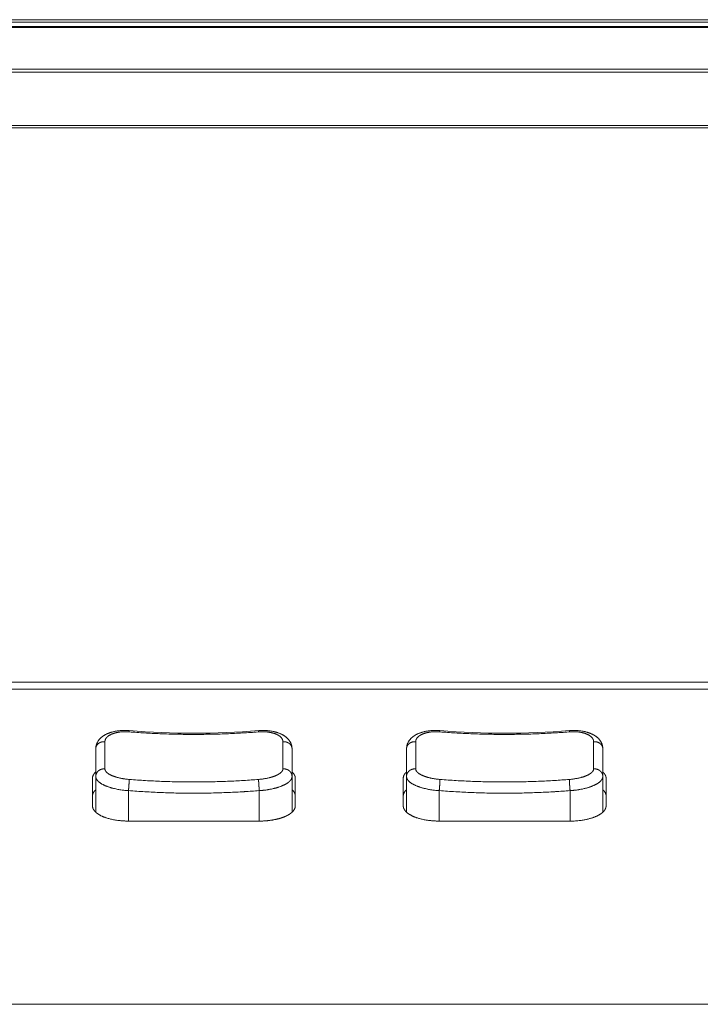
# Model space of a CAD drawing. Units: millimetres. Extents: x -737 to 7471, y -1954 to 3416.
# Drawn here: x 811 to 853, y -1031 to -971 of the extents above; entities that cross this region are included whole.
import ezdxf

# ---------------------------------------------------------------- set-up
doc = ezdxf.new("R2010")
doc.units = ezdxf.units.MM
doc.header["$LTSCALE"] = 254
doc.layers.add('Visible Edges(A H Standard)', color=7, linetype='Continuous', lineweight=18)
doc.layers.add('Visible Tangent Edges(A H Standard)', color=7, linetype='Continuous', lineweight=18)

msp = doc.modelspace()

# ---------------------------------------------------------------- linework, layer by layer
at = {"layer": 'Visible Edges(A H Standard)', "lineweight": 5}
for p, q in [((729.695, -971.223), (894.795, -971.223)), ((730.147, -971.382), (894.344, -971.382)), ((889.235, -977.692), (735.155, -977.692)), ((889.33, -977.844), (735.25, -977.844)), ((894.795, -1012.175), (729.695, -1012.175)), ((815.655, -1015.829), (815.655, -1017.52)), ((827.655, -1017.52), (827.655, -1015.829)), ((834.655, -1015.829), (834.655, -1017.52)), ((846.655, -1017.52), (846.655, -1015.829)), ((815.455, -1019.317), (815.455, -1017.626)), ((815.655, -1017.52), (815.655, -1019.704)), ((827.655, -1017.52), (827.655, -1019.704)), ((827.855, -1017.626), (827.855, -1019.317)), ((834.455, -1019.317), (834.455, -1017.626)), ((834.655, -1017.52), (834.655, -1019.704)), ((846.655, -1017.52), (846.655, -1019.704)), ((846.855, -1017.626), (846.855, -1019.317)), ((825.655, -1020.247), (817.655, -1020.247)), ((844.655, -1020.247), (836.655, -1020.247))]:
    msp.add_line(p, q, dxfattribs=at)
at = {"layer": 'Visible Edges(A H Standard)', "lineweight": 5, "flags": 128}
for points in [[(815.655, -1015.829), (815.655, -1015.827, -0.018293), (815.658, -1015.768), (815.658, -1015.768, -0.016625), (815.664, -1015.711), (815.664, -1015.711, -0.016277), (815.674, -1015.655), (815.674, -1015.655, -0.016134), (815.687, -1015.6), (815.687, -1015.599, -0.016193), (815.704, -1015.547), (815.704, -1015.547, -0.015532), (815.723, -1015.496, -0.015477), (815.746, -1015.447), (815.746, -1015.446, -0.015808), (815.773, -1015.396), (815.773, -1015.395, -0.01509), (815.803, -1015.347), (815.804, -1015.347, -0.01439), (815.836, -1015.301), (815.836, -1015.3, -0.013728), (815.871, -1015.257), (815.874, -1015.253, -0.013119), (815.904, -1015.219, -0.008066), (815.936, -1015.186), (815.939, -1015.183, -0.015725), (815.978, -1015.146), (815.985, -1015.14, -0.014826), (816.039, -1015.094), (816.04, -1015.094, -0.013864), (816.097, -1015.051), (816.097, -1015.051, -0.012878), (816.156, -1015.012), (816.164, -1015.007, -0.011826), (816.21, -1014.98, -0.005554), (816.256, -1014.954), (816.257, -1014.953, -0.011234), (816.307, -1014.928), (816.326, -1014.92, -0.011447), (816.381, -1014.894, -0.005526), (816.438, -1014.871), (816.438, -1014.871, -0.010526), (816.496, -1014.85), (816.506, -1014.846, -0.00984), (816.585, -1014.82), (816.592, -1014.818, -0.009099), (816.658, -1014.799, -0.00534), (816.725, -1014.782), (816.725, -1014.782, -0.008411), (816.793, -1014.767), (816.801, -1014.765, -0.008087), (816.886, -1014.749), (816.886, -1014.749, -0.00778), (816.972, -1014.735), (816.972, -1014.735, -0.007487), (817.059, -1014.724), (817.059, -1014.724, -0.007211), (817.147, -1014.716), (817.148, -1014.716, -0.006913), (817.235, -1014.71), (817.238, -1014.709, -0.006548), (817.319, -1014.706, -0.005728), (817.4, -1014.705), (817.417, -1014.704, -0.011168), (817.533, -1014.706), (817.552, -1014.707, -0.009946), (817.692, -1014.715), (817.695, -1014.715)], [(817.695, -1014.715, 0.039528), (825.616, -1014.715)], [(825.616, -1014.715), (825.637, -1014.714, -0.011747), (825.765, -1014.707), (825.784, -1014.706, -0.00656), (825.874, -1014.705), (825.874, -1014.705, -0.006661), (825.965, -1014.705, -0.006804), (826.055, -1014.708), (826.058, -1014.709, -0.007443), (826.147, -1014.714), (826.148, -1014.714, -0.006735), (826.234, -1014.722, -0.007409), (826.319, -1014.733), (826.32, -1014.733, -0.007684), (826.406, -1014.746), (826.407, -1014.746, -0.008001), (826.492, -1014.762), (826.502, -1014.764, -0.008385), (826.565, -1014.777), (826.568, -1014.778, -0.004334), (826.624, -1014.792, -0.0078), (826.681, -1014.807), (826.698, -1014.812, -0.009423), (826.758, -1014.831), (826.758, -1014.831, -0.004936), (826.817, -1014.851), (826.817, -1014.851, -0.010484), (826.875, -1014.872), (826.876, -1014.873, -0.005486), (826.933, -1014.896), (826.933, -1014.896, -0.011621), (826.989, -1014.921), (826.989, -1014.921, -0.006067), (827.044, -1014.949, -0.012819), (827.097, -1014.978), (827.11, -1014.985, -0.010019), (827.154, -1015.011), (827.158, -1015.014, -0.007079), (827.192, -1015.036, -0.007472), (827.225, -1015.059), (827.226, -1015.06, -0.007865), (827.258, -1015.084), (827.258, -1015.084, -0.008252), (827.29, -1015.109), (827.29, -1015.109, -0.00863), (827.322, -1015.136), (827.322, -1015.136, -0.008994), (827.352, -1015.163), (827.352, -1015.163, -0.00934), (827.381, -1015.192), (827.382, -1015.192, -0.009664), (827.41, -1015.222), (827.41, -1015.223, -0.009956), (827.438, -1015.254), (827.438, -1015.254, -0.010228), (827.464, -1015.287), (827.465, -1015.289, -0.010409), (827.488, -1015.319, -0.009086), (827.51, -1015.351), (827.513, -1015.356, -0.017979), (827.539, -1015.399), (827.539, -1015.399, -0.009086), (827.563, -1015.444), (827.563, -1015.444, -0.018602), (827.585, -1015.491), (827.588, -1015.499, -0.009557), (827.601, -1015.531, -0.009744), (827.612, -1015.563), (827.612, -1015.563, -0.009966), (827.622, -1015.597), (827.623, -1015.597, -0.010208), (827.631, -1015.631), (827.631, -1015.631, -0.010465), (827.639, -1015.665), (827.639, -1015.666, -0.011648), (827.646, -1015.702), (827.646, -1015.704, -0.013438), (827.651, -1015.746), (827.651, -1015.749, -0.012566), (827.654, -1015.789), (827.654, -1015.79, -0.011421), (827.655, -1015.829), (827.655, -1015.829)], [(834.655, -1015.829), (834.655, -1015.827, -0.018293), (834.658, -1015.768), (834.658, -1015.768, -0.016625), (834.664, -1015.711), (834.664, -1015.711, -0.016277), (834.674, -1015.655), (834.674, -1015.655, -0.016134), (834.687, -1015.6), (834.687, -1015.599, -0.016193), (834.704, -1015.547), (834.704, -1015.547, -0.015532), (834.723, -1015.496, -0.015477), (834.746, -1015.447), (834.746, -1015.446, -0.015808), (834.773, -1015.396), (834.773, -1015.395, -0.01509), (834.803, -1015.347), (834.804, -1015.347, -0.01439), (834.836, -1015.301), (834.836, -1015.3, -0.013728), (834.871, -1015.257), (834.874, -1015.253, -0.013119), (834.904, -1015.219, -0.008066), (834.936, -1015.186), (834.939, -1015.183, -0.015725), (834.978, -1015.146), (834.985, -1015.14, -0.014826), (835.039, -1015.094), (835.04, -1015.094, -0.013864), (835.097, -1015.051), (835.097, -1015.051, -0.012878), (835.156, -1015.012), (835.164, -1015.007, -0.011826), (835.21, -1014.98, -0.005554), (835.256, -1014.954), (835.257, -1014.953, -0.011234), (835.307, -1014.928), (835.326, -1014.92, -0.011447), (835.381, -1014.894, -0.005526), (835.438, -1014.871), (835.438, -1014.871, -0.010526), (835.496, -1014.85), (835.506, -1014.846, -0.00984), (835.585, -1014.82), (835.592, -1014.818, -0.009099), (835.658, -1014.799, -0.00534), (835.725, -1014.782), (835.725, -1014.782, -0.008411), (835.793, -1014.767), (835.801, -1014.765, -0.008087), (835.886, -1014.749), (835.886, -1014.749, -0.00778), (835.972, -1014.735), (835.972, -1014.735, -0.007487), (836.059, -1014.724), (836.059, -1014.724, -0.007211), (836.147, -1014.716), (836.148, -1014.716, -0.006913), (836.235, -1014.71), (836.238, -1014.709, -0.006548), (836.319, -1014.706, -0.005728), (836.4, -1014.705), (836.417, -1014.704, -0.011168), (836.533, -1014.706), (836.552, -1014.707, -0.009946), (836.692, -1014.715), (836.695, -1014.715)], [(836.695, -1014.715, 0.039528), (844.616, -1014.715)], [(844.616, -1014.715), (844.637, -1014.714, -0.011747), (844.765, -1014.707), (844.784, -1014.706, -0.00656), (844.874, -1014.705), (844.874, -1014.705, -0.006661), (844.965, -1014.705, -0.006804), (845.055, -1014.708), (845.058, -1014.709, -0.007443), (845.147, -1014.714), (845.148, -1014.714, -0.006735), (845.234, -1014.722, -0.007409), (845.319, -1014.733), (845.32, -1014.733, -0.007684), (845.406, -1014.746), (845.407, -1014.746, -0.008001), (845.492, -1014.762), (845.502, -1014.764, -0.008385), (845.565, -1014.777), (845.568, -1014.778, -0.004334), (845.624, -1014.792, -0.0078), (845.681, -1014.807), (845.698, -1014.812, -0.009423), (845.758, -1014.831), (845.758, -1014.831, -0.004936), (845.817, -1014.851), (845.817, -1014.851, -0.010484), (845.875, -1014.872), (845.876, -1014.873, -0.005486), (845.933, -1014.896), (845.933, -1014.896, -0.011621), (845.989, -1014.921), (845.989, -1014.921, -0.006067), (846.044, -1014.949, -0.012819), (846.097, -1014.978), (846.11, -1014.985, -0.010019), (846.154, -1015.011), (846.158, -1015.014, -0.007079), (846.192, -1015.036, -0.007472), (846.225, -1015.059), (846.226, -1015.06, -0.007865), (846.258, -1015.084), (846.258, -1015.084, -0.008252), (846.29, -1015.109), (846.29, -1015.109, -0.00863), (846.322, -1015.136), (846.322, -1015.136, -0.008994), (846.352, -1015.163), (846.352, -1015.163, -0.00934), (846.381, -1015.192), (846.382, -1015.192, -0.009664), (846.41, -1015.222), (846.41, -1015.223, -0.009956), (846.438, -1015.254), (846.438, -1015.254, -0.010228), (846.464, -1015.287), (846.465, -1015.289, -0.010409), (846.488, -1015.319, -0.009086), (846.51, -1015.351), (846.513, -1015.356, -0.017979), (846.539, -1015.399), (846.539, -1015.399, -0.009086), (846.563, -1015.444), (846.563, -1015.444, -0.018602), (846.585, -1015.491), (846.588, -1015.499, -0.009557), (846.601, -1015.531, -0.009744), (846.612, -1015.563), (846.612, -1015.563, -0.009966), (846.622, -1015.597), (846.623, -1015.597, -0.010208), (846.631, -1015.631), (846.631, -1015.631, -0.010465), (846.639, -1015.665), (846.639, -1015.666, -0.011648), (846.646, -1015.702), (846.646, -1015.704, -0.013438), (846.651, -1015.746), (846.651, -1015.749, -0.012566), (846.654, -1015.789), (846.654, -1015.79, -0.011421), (846.655, -1015.829), (846.655, -1015.829)]]:
    msp.add_lwpolyline(points, format="xyb", dxfattribs=at)
at = {"layer": 'Visible Edges(A H Standard)', "lineweight": 5}
for points in [[(815.655, -1017.239), (815.631, -1017.261), (815.572, -1017.324), (815.513, -1017.41), (815.474, -1017.498), (815.455, -1017.585), (815.455, -1017.626)], [(827.855, -1017.626), (827.855, -1017.585), (827.841, -1017.515), (827.814, -1017.443), (827.763, -1017.356), (827.695, -1017.275), (827.655, -1017.239)], [(834.655, -1017.239), (834.631, -1017.261), (834.572, -1017.324), (834.513, -1017.41), (834.474, -1017.498), (834.455, -1017.585), (834.455, -1017.626)], [(846.855, -1017.626), (846.855, -1017.585), (846.841, -1017.515), (846.814, -1017.443), (846.763, -1017.356), (846.695, -1017.275), (846.655, -1017.239)], [(815.655, -1018.327), (815.631, -1018.349), (815.572, -1018.412), (815.513, -1018.497), (815.474, -1018.586), (815.455, -1018.672), (815.455, -1018.714)], [(827.855, -1018.714), (827.855, -1018.672), (827.841, -1018.603), (827.814, -1018.53), (827.763, -1018.444), (827.695, -1018.363), (827.655, -1018.327)], [(834.655, -1018.327), (834.631, -1018.349), (834.572, -1018.412), (834.513, -1018.497), (834.474, -1018.586), (834.455, -1018.672), (834.455, -1018.714)], [(846.855, -1018.714), (846.855, -1018.672), (846.841, -1018.603), (846.814, -1018.53), (846.763, -1018.444), (846.695, -1018.363), (846.655, -1018.327)], [(815.455, -1019.317), (815.456, -1019.406), (815.527, -1019.562), (815.644, -1019.701), (815.816, -1019.833), (816.04, -1019.953), (816.307, -1020.055), (816.767, -1020.18), (817.372, -1020.247), (817.655, -1020.247)], [(834.455, -1019.317), (834.456, -1019.406), (834.527, -1019.562), (834.644, -1019.701), (834.816, -1019.833), (835.04, -1019.953), (835.307, -1020.055), (835.767, -1020.18), (836.372, -1020.247), (836.655, -1020.247)], [(844.655, -1020.247), (845.105, -1020.248), (845.704, -1020.138), (846.004, -1020.056), (846.271, -1019.953), (846.494, -1019.833), (846.667, -1019.701), (846.758, -1019.592), (846.823, -1019.492), (846.855, -1019.368), (846.855, -1019.317)]]:
    msp.add_open_spline(points, degree=2, dxfattribs=at)
msp.add_open_spline([(825.655, -1020.247), (825.975, -1020.247), (826.455, -1020.186), (826.768, -1020.122), (827.067, -1020.035), (827.311, -1019.932), (827.505, -1019.826), (827.69, -1019.683), (827.809, -1019.52), (827.855, -1019.381), (827.855, -1019.317)], degree=2, knots=[0, 0, 0, 0.133643, 0.267286, 0.400929, 0.534573, 0.627658, 0.720744, 0.813829, 0.906915, 1, 1, 1], dxfattribs=at)
at = {"layer": 'Visible Tangent Edges(A H Standard)', "lineweight": 5}
for p, q in [((893.789, -971.64), (730.702, -971.64)), ((893.788, -971.64), (730.702, -971.64)), ((730.875, -971.709), (893.615, -971.709)), ((891.654, -974.253), (732.836, -974.253)), ((732.95, -974.441), (891.54, -974.441)), ((730.702, -1011.758), (893.789, -1011.758)), ((730.702, -1011.758), (893.788, -1011.758)), ((817.655, -1018.384), (817.655, -1020.247)), ((825.655, -1018.384), (825.655, -1020.247)), ((836.655, -1018.384), (836.655, -1020.247)), ((844.655, -1018.384), (844.655, -1020.247)), ((423.655, -1031.456), (1219.655, -1031.456))]:
    msp.add_line(p, q, dxfattribs=at)
at = {"layer": 'Visible Tangent Edges(A H Standard)', "lineweight": 5, "flags": 128}
for points in [[(816.215, -1015.394, -0.010577), (816.215, -1015.379), (816.215, -1015.378, -0.015345), (816.216, -1015.36), (816.217, -1015.359, -0.015286), (816.219, -1015.338), (816.219, -1015.338, -0.01517), (816.224, -1015.318), (816.224, -1015.317, -0.015004), (816.229, -1015.297), (816.229, -1015.297, -0.014789), (816.236, -1015.277), (816.236, -1015.277, -0.014569), (816.243, -1015.257), (816.245, -1015.254, -0.017831), (816.254, -1015.234), (816.255, -1015.231, -0.01076), (816.264, -1015.216, -0.010475), (816.273, -1015.2), (816.273, -1015.2, -0.01016), (816.283, -1015.185), (816.283, -1015.185, -0.009837), (816.294, -1015.17), (816.294, -1015.17, -0.009511), (816.306, -1015.155), (816.306, -1015.155, -0.009183), (816.318, -1015.14), (816.318, -1015.14, -0.008859), (816.331, -1015.125), (816.331, -1015.125, -0.008539), (816.345, -1015.111), (816.345, -1015.111, -0.008226), (816.36, -1015.097), (816.36, -1015.097, -0.007921), (816.375, -1015.083), (816.375, -1015.083, -0.007629), (816.391, -1015.069), (816.392, -1015.069, -0.007482), (816.408, -1015.055), (816.41, -1015.054, -0.009031), (816.43, -1015.039), (816.431, -1015.038, -0.008577), (816.455, -1015.022), (816.455, -1015.022, -0.008163), (816.479, -1015.006), (816.48, -1015.006, -0.007781), (816.505, -1014.991), (816.505, -1014.991, -0.00743), (816.532, -1014.976), (816.532, -1014.975, -0.007107), (816.56, -1014.961), (816.56, -1014.961, -0.00681), (816.589, -1014.947), (816.589, -1014.947, -0.006538), (816.619, -1014.933), (816.619, -1014.933, -0.006289), (816.649, -1014.92), (816.65, -1014.92, -0.006061), (816.681, -1014.908), (816.682, -1014.907, -0.005853), (816.714, -1014.895), (816.714, -1014.895, -0.00571), (816.747, -1014.884), (816.756, -1014.881, -0.010472), (816.807, -1014.866), (816.815, -1014.863, -0.005864), (816.856, -1014.852, -0.005642), (816.898, -1014.842), (816.898, -1014.842, -0.005432), (816.94, -1014.832), (816.941, -1014.832, -0.005247), (816.984, -1014.823), (816.984, -1014.823, -0.005122), (817.028, -1014.815), (817.04, -1014.813, -0.00976), (817.108, -1014.803), (817.12, -1014.802, -0.009322), (817.212, -1014.791), (817.213, -1014.791, -0.009022), (817.308, -1014.784), (817.32, -1014.784, -0.008839), (817.394, -1014.781), (817.397, -1014.781, -0.004591), (817.466, -1014.78, -0.007301), (817.535, -1014.781), (817.548, -1014.781, -0.00719), (817.625, -1014.785), (817.63, -1014.785, -0.005612), (817.697, -1014.789), (817.698, -1014.789)], [(817.698, -1014.789, 0.004397), (818.638, -1014.855, 0.005013), (819.58, -1014.903), (819.611, -1014.904, 0.005012), (820.617, -1014.935, 0.005022), (821.624, -1014.946, 0.005021), (822.63, -1014.936, 0.005013), (823.636, -1014.907), (823.652, -1014.906, 0.005012), (824.625, -1014.858), (824.641, -1014.857, 0.004705), (825.581, -1014.792), (825.612, -1014.789)], [(825.612, -1014.789), (825.627, -1014.788, -0.009511), (825.714, -1014.783), (825.728, -1014.783, -0.005068), (825.788, -1014.781), (825.788, -1014.781, -0.005114), (825.848, -1014.78), (825.849, -1014.78, -0.005192), (825.908, -1014.781, -0.005305), (825.968, -1014.783), (825.969, -1014.783, -0.005978), (826.031, -1014.786), (826.044, -1014.787, -0.008982), (826.113, -1014.793), (826.113, -1014.793, -0.004556), (826.181, -1014.8), (826.181, -1014.8, -0.009432), (826.247, -1014.81), (826.259, -1014.812, -0.004886), (826.302, -1014.819), (826.302, -1014.819, -0.004999), (826.345, -1014.827), (826.345, -1014.827, -0.005148), (826.387, -1014.836), (826.387, -1014.836, -0.005317), (826.428, -1014.845), (826.429, -1014.846, -0.005509), (826.469, -1014.856), (826.469, -1014.856, -0.005725), (826.508, -1014.867), (826.509, -1014.867, -0.005968), (826.547, -1014.879, -0.006241), (826.585, -1014.891), (826.585, -1014.891, -0.007075), (826.623, -1014.905), (826.624, -1014.906, -0.007481), (826.663, -1014.921), (826.663, -1014.921, -0.007792), (826.7, -1014.937), (826.701, -1014.937, -0.00814), (826.736, -1014.954), (826.737, -1014.954, -0.008527), (826.771, -1014.971), (826.771, -1014.972, -0.008959), (826.804, -1014.99), (826.804, -1014.99, -0.009439), (826.835, -1015.009), (826.835, -1015.009, -0.009971), (826.865, -1015.028), (826.869, -1015.031, -0.010598), (826.889, -1015.046), (826.89, -1015.046, -0.005489), (826.91, -1015.062, -0.011569), (826.929, -1015.077), (826.931, -1015.079, -0.009144), (826.951, -1015.098, -0.012874), (826.971, -1015.117), (826.973, -1015.119, -0.01378), (826.992, -1015.14), (826.994, -1015.142, -0.01237), (827.009, -1015.16), (827.009, -1015.16, -0.011026), (827.022, -1015.177), (827.022, -1015.178, -0.011388), (827.034, -1015.195), (827.034, -1015.195, -0.011751), (827.044, -1015.212), (827.044, -1015.212, -0.012105), (827.054, -1015.23), (827.054, -1015.23, -0.012446), (827.063, -1015.248), (827.063, -1015.248, -0.012769), (827.071, -1015.266), (827.071, -1015.266, -0.013066), (827.077, -1015.284), (827.077, -1015.284, -0.013333), (827.083, -1015.302), (827.083, -1015.302, -0.013562), (827.088, -1015.321), (827.088, -1015.321, -0.013748), (827.091, -1015.339), (827.091, -1015.339, -0.013888), (827.094, -1015.358), (827.094, -1015.358, -0.013976), (827.095, -1015.376), (827.095, -1015.377, -0.012253), (827.096, -1015.393), (827.096, -1015.394)], [(835.215, -1015.394, -0.010577), (835.215, -1015.379), (835.215, -1015.378, -0.015345), (835.216, -1015.36), (835.217, -1015.359, -0.015286), (835.219, -1015.338), (835.219, -1015.338, -0.01517), (835.224, -1015.318), (835.224, -1015.317, -0.015004), (835.229, -1015.297), (835.229, -1015.297, -0.014789), (835.236, -1015.277), (835.236, -1015.277, -0.014569), (835.243, -1015.257), (835.245, -1015.254, -0.017831), (835.254, -1015.234), (835.255, -1015.231, -0.01076), (835.264, -1015.216, -0.010475), (835.273, -1015.2), (835.273, -1015.2, -0.01016), (835.283, -1015.185), (835.283, -1015.185, -0.009837), (835.294, -1015.17), (835.294, -1015.17, -0.009511), (835.306, -1015.155), (835.306, -1015.155, -0.009183), (835.318, -1015.14), (835.318, -1015.14, -0.008859), (835.331, -1015.125), (835.331, -1015.125, -0.008539), (835.345, -1015.111), (835.345, -1015.111, -0.008226), (835.36, -1015.097), (835.36, -1015.097, -0.007921), (835.375, -1015.083), (835.375, -1015.083, -0.007629), (835.391, -1015.069), (835.392, -1015.069, -0.007482), (835.408, -1015.055), (835.41, -1015.054, -0.009031), (835.43, -1015.039), (835.431, -1015.038, -0.008577), (835.455, -1015.022), (835.455, -1015.022, -0.008163), (835.479, -1015.006), (835.48, -1015.006, -0.007781), (835.505, -1014.991), (835.505, -1014.991, -0.00743), (835.532, -1014.976), (835.532, -1014.975, -0.007107), (835.56, -1014.961), (835.56, -1014.961, -0.00681), (835.589, -1014.947), (835.589, -1014.947, -0.006538), (835.619, -1014.933), (835.619, -1014.933, -0.006289), (835.649, -1014.92), (835.65, -1014.92, -0.006061), (835.681, -1014.908), (835.682, -1014.907, -0.005853), (835.714, -1014.895), (835.714, -1014.895, -0.00571), (835.747, -1014.884), (835.756, -1014.881, -0.010472), (835.807, -1014.866), (835.815, -1014.863, -0.005864), (835.856, -1014.852, -0.005642), (835.898, -1014.842), (835.898, -1014.842, -0.005432), (835.94, -1014.832), (835.941, -1014.832, -0.005247), (835.984, -1014.823), (835.984, -1014.823, -0.005122), (836.028, -1014.815), (836.04, -1014.813, -0.00976), (836.108, -1014.803), (836.12, -1014.802, -0.009322), (836.212, -1014.791), (836.213, -1014.791, -0.009022), (836.308, -1014.784), (836.32, -1014.784, -0.008839), (836.394, -1014.781), (836.397, -1014.781, -0.004591), (836.466, -1014.78, -0.007301), (836.535, -1014.781), (836.548, -1014.781, -0.00719), (836.625, -1014.785), (836.63, -1014.785, -0.005612), (836.697, -1014.789), (836.698, -1014.789)], [(836.698, -1014.789, 0.004397), (837.638, -1014.855, 0.005013), (838.58, -1014.903), (838.611, -1014.904, 0.005012), (839.617, -1014.935, 0.005022), (840.624, -1014.946, 0.005021), (841.63, -1014.936, 0.005013), (842.636, -1014.907), (842.652, -1014.906, 0.005012), (843.625, -1014.858), (843.641, -1014.857, 0.004705), (844.581, -1014.792), (844.612, -1014.789)], [(844.612, -1014.789), (844.627, -1014.788, -0.009511), (844.714, -1014.783), (844.728, -1014.783, -0.005068), (844.788, -1014.781), (844.788, -1014.781, -0.005114), (844.848, -1014.78), (844.849, -1014.78, -0.005192), (844.908, -1014.781, -0.005305), (844.968, -1014.783), (844.969, -1014.783, -0.005978), (845.031, -1014.786), (845.044, -1014.787, -0.008982), (845.113, -1014.793), (845.113, -1014.793, -0.004556), (845.181, -1014.8), (845.181, -1014.8, -0.009432), (845.247, -1014.81), (845.259, -1014.812, -0.004886), (845.302, -1014.819), (845.302, -1014.819, -0.004999), (845.345, -1014.827), (845.345, -1014.827, -0.005148), (845.387, -1014.836), (845.387, -1014.836, -0.005317), (845.428, -1014.845), (845.429, -1014.846, -0.005509), (845.469, -1014.856), (845.469, -1014.856, -0.005725), (845.508, -1014.867), (845.509, -1014.867, -0.005968), (845.547, -1014.879, -0.006241), (845.585, -1014.891), (845.585, -1014.891, -0.007075), (845.623, -1014.905), (845.624, -1014.906, -0.007481), (845.663, -1014.921), (845.663, -1014.921, -0.007792), (845.7, -1014.937), (845.701, -1014.937, -0.00814), (845.736, -1014.954), (845.737, -1014.954, -0.008527), (845.771, -1014.971), (845.771, -1014.972, -0.008959), (845.804, -1014.99), (845.804, -1014.99, -0.009439), (845.835, -1015.009), (845.835, -1015.009, -0.009971), (845.865, -1015.028), (845.869, -1015.031, -0.010598), (845.889, -1015.046), (845.89, -1015.046, -0.005489), (845.91, -1015.062, -0.011569), (845.929, -1015.077), (845.931, -1015.079, -0.009144), (845.951, -1015.098, -0.012874), (845.971, -1015.117), (845.973, -1015.119, -0.01378), (845.992, -1015.14), (845.994, -1015.142, -0.01237), (846.009, -1015.16), (846.009, -1015.16, -0.011026), (846.022, -1015.177), (846.022, -1015.178, -0.011388), (846.034, -1015.195), (846.034, -1015.195, -0.011751), (846.044, -1015.212), (846.044, -1015.212, -0.012105), (846.054, -1015.23), (846.054, -1015.23, -0.012446), (846.063, -1015.248), (846.063, -1015.248, -0.012769), (846.071, -1015.266), (846.071, -1015.266, -0.013066), (846.077, -1015.284), (846.077, -1015.284, -0.013333), (846.083, -1015.302), (846.083, -1015.302, -0.013562), (846.088, -1015.321), (846.088, -1015.321, -0.013748), (846.091, -1015.339), (846.091, -1015.339, -0.013888), (846.094, -1015.358), (846.094, -1015.358, -0.013976), (846.095, -1015.376), (846.095, -1015.377, -0.012253), (846.096, -1015.393), (846.096, -1015.394)], [(816.215, -1017.057), (816.215, -1017.054, 0.000051), (816.215, -1015.399), (816.215, -1015.394)], [(827.096, -1015.394), (827.096, -1015.399, 0.000052), (827.096, -1017.054), (827.096, -1017.057)], [(835.215, -1017.057), (835.215, -1017.054, 0.000051), (835.215, -1015.399), (835.215, -1015.394)], [(846.096, -1015.394), (846.096, -1015.399, 0.000051), (846.096, -1017.054), (846.096, -1017.057)], [(817.698, -1017.7, -0.005272), (817.604, -1017.691), (817.599, -1017.691, -0.006977), (817.494, -1017.679), (817.471, -1017.676, -0.007135), (817.382, -1017.663), (817.374, -1017.662, -0.003687), (817.302, -1017.65, -0.005548), (817.231, -1017.636), (817.223, -1017.635, -0.006207), (817.135, -1017.617), (817.123, -1017.614, -0.006479), (817.057, -1017.598), (817.056, -1017.598, -0.00333), (816.992, -1017.582), (816.992, -1017.581, -0.007041), (816.929, -1017.564), (816.918, -1017.561, -0.003717), (816.878, -1017.549), (816.878, -1017.548, -0.003847), (816.838, -1017.536), (816.838, -1017.536, -0.004014), (816.799, -1017.523), (816.798, -1017.523, -0.004203), (816.761, -1017.509, -0.004449), (816.723, -1017.495), (816.722, -1017.495, -0.005156), (816.684, -1017.479), (816.683, -1017.479, -0.005398), (816.645, -1017.463), (816.644, -1017.463, -0.005673), (816.607, -1017.446), (816.607, -1017.446, -0.005986), (816.572, -1017.429), (816.571, -1017.429, -0.006342), (816.537, -1017.412), (816.537, -1017.412, -0.006748), (816.505, -1017.394), (816.504, -1017.394, -0.007211), (816.474, -1017.376), (816.473, -1017.376, -0.00774), (816.444, -1017.358), (816.443, -1017.358, -0.008345), (816.416, -1017.34), (816.412, -1017.337, -0.009086), (816.393, -1017.323), (816.393, -1017.323, -0.004768), (816.374, -1017.309), (816.374, -1017.309, -0.010317), (816.357, -1017.295), (816.356, -1017.295, -0.005448), (816.34, -1017.281, -0.011835), (816.324, -1017.266), (816.322, -1017.264, -0.007365), (816.309, -1017.252, -0.010026), (816.297, -1017.239), (816.297, -1017.238, -0.0106), (816.284, -1017.223), (816.283, -1017.222, -0.015823), (816.269, -1017.205), (816.268, -1017.203, -0.012364), (816.258, -1017.189), (816.258, -1017.188, -0.013114), (816.249, -1017.174), (816.249, -1017.174, -0.013918), (816.241, -1017.159), (816.241, -1017.159, -0.01474), (816.234, -1017.144), (816.234, -1017.144, -0.015564), (816.228, -1017.129), (816.228, -1017.129, -0.016369), (816.223, -1017.115), (816.223, -1017.115, -0.017129), (816.22, -1017.1), (816.219, -1017.1, -0.017814), (816.217, -1017.085), (816.217, -1017.085, -0.018407), (816.215, -1017.071), (816.215, -1017.071, -0.016474), (816.215, -1017.058), (816.215, -1017.057)], [(827.096, -1017.057), (827.096, -1017.059, -0.026306), (827.095, -1017.077), (827.095, -1017.078, -0.019444), (827.092, -1017.094, -0.018773), (827.089, -1017.11), (827.089, -1017.11, -0.017994), (827.084, -1017.126), (827.084, -1017.126, -0.01715), (827.078, -1017.142), (827.077, -1017.142, -0.016276), (827.07, -1017.157), (827.07, -1017.158, -0.013098), (827.063, -1017.171), (827.063, -1017.171, -0.011542), (827.055, -1017.184, -0.01094), (827.047, -1017.197), (827.047, -1017.197, -0.010347), (827.037, -1017.21), (827.037, -1017.21, -0.009778), (827.027, -1017.222), (827.027, -1017.223, -0.009236), (827.017, -1017.235), (827.017, -1017.235, -0.008723), (827.005, -1017.248), (827.005, -1017.248, -0.008239), (826.993, -1017.26), (826.993, -1017.26, -0.007786), (826.98, -1017.273), (826.98, -1017.273, -0.007361), (826.966, -1017.285), (826.966, -1017.285, -0.006966), (826.951, -1017.297), (826.951, -1017.297, -0.006597), (826.936, -1017.31), (826.936, -1017.31, -0.006258), (826.92, -1017.322), (826.92, -1017.322, -0.006052), (826.903, -1017.334), (826.901, -1017.335, -0.007196), (826.881, -1017.349), (826.88, -1017.35, -0.006727), (826.857, -1017.365), (826.856, -1017.365, -0.006312), (826.832, -1017.38), (826.832, -1017.38, -0.00594), (826.806, -1017.394), (826.806, -1017.394, -0.005607), (826.78, -1017.409), (826.779, -1017.409, -0.005307), (826.752, -1017.423), (826.751, -1017.423, -0.005038), (826.723, -1017.437), (826.722, -1017.437, -0.004795), (826.693, -1017.451), (826.693, -1017.451, -0.004576), (826.662, -1017.465), (826.662, -1017.465, -0.004379), (826.63, -1017.478), (826.63, -1017.478, -0.004252), (826.598, -1017.491), (826.589, -1017.494, -0.007908), (826.539, -1017.513), (826.529, -1017.517, -0.00456), (826.487, -1017.531), (826.487, -1017.531, -0.004075), (826.446, -1017.545, -0.003899), (826.404, -1017.557), (826.404, -1017.557, -0.003779), (826.361, -1017.57), (826.35, -1017.573, -0.007102), (826.284, -1017.591), (826.272, -1017.594, -0.006681), (826.182, -1017.615), (826.181, -1017.615, -0.006382), (826.089, -1017.635), (826.086, -1017.635, -0.006175), (825.994, -1017.652, -0.005591), (825.902, -1017.667), (825.894, -1017.668, -0.007544), (825.787, -1017.682), (825.774, -1017.684, -0.005047), (825.692, -1017.693), (825.69, -1017.693, -0.00444), (825.613, -1017.7), (825.612, -1017.7)], [(836.698, -1017.7, -0.005272), (836.604, -1017.691), (836.599, -1017.691, -0.006977), (836.494, -1017.679), (836.471, -1017.676, -0.007135), (836.382, -1017.663), (836.374, -1017.662, -0.003687), (836.302, -1017.65, -0.005548), (836.231, -1017.636), (836.223, -1017.635, -0.006207), (836.135, -1017.617), (836.123, -1017.614, -0.006479), (836.057, -1017.598), (836.056, -1017.598, -0.00333), (835.992, -1017.582), (835.992, -1017.581, -0.007041), (835.929, -1017.564), (835.918, -1017.561, -0.003717), (835.878, -1017.549), (835.878, -1017.548, -0.003847), (835.838, -1017.536), (835.838, -1017.536, -0.004014), (835.799, -1017.523), (835.798, -1017.523, -0.004203), (835.761, -1017.509, -0.004449), (835.723, -1017.495), (835.722, -1017.495, -0.005156), (835.684, -1017.479), (835.683, -1017.479, -0.005398), (835.645, -1017.463), (835.644, -1017.463, -0.005673), (835.607, -1017.446), (835.607, -1017.446, -0.005986), (835.572, -1017.429), (835.571, -1017.429, -0.006342), (835.537, -1017.412), (835.537, -1017.412, -0.006748), (835.505, -1017.394), (835.504, -1017.394, -0.007211), (835.474, -1017.376), (835.473, -1017.376, -0.00774), (835.444, -1017.358), (835.443, -1017.358, -0.008345), (835.416, -1017.34), (835.412, -1017.337, -0.009086), (835.393, -1017.323), (835.393, -1017.323, -0.004768), (835.374, -1017.309), (835.374, -1017.309, -0.010317), (835.357, -1017.295), (835.356, -1017.295, -0.005448), (835.34, -1017.281, -0.011835), (835.324, -1017.266), (835.322, -1017.264, -0.007365), (835.309, -1017.252, -0.010026), (835.297, -1017.239), (835.297, -1017.238, -0.0106), (835.284, -1017.223), (835.283, -1017.222, -0.015823), (835.269, -1017.205), (835.268, -1017.203, -0.012364), (835.258, -1017.189), (835.258, -1017.188, -0.013114), (835.249, -1017.174), (835.249, -1017.174, -0.013918), (835.241, -1017.159), (835.241, -1017.159, -0.01474), (835.234, -1017.144), (835.234, -1017.144, -0.015564), (835.228, -1017.129), (835.228, -1017.129, -0.016369), (835.223, -1017.115), (835.223, -1017.115, -0.017129), (835.22, -1017.1), (835.219, -1017.1, -0.017814), (835.217, -1017.085), (835.217, -1017.085, -0.018407), (835.215, -1017.071), (835.215, -1017.071, -0.016474), (835.215, -1017.058), (835.215, -1017.057)], [(846.096, -1017.057), (846.096, -1017.059, -0.026306), (846.095, -1017.077), (846.095, -1017.078, -0.019444), (846.092, -1017.094, -0.018773), (846.089, -1017.11), (846.089, -1017.11, -0.017994), (846.084, -1017.126), (846.084, -1017.126, -0.01715), (846.078, -1017.142), (846.077, -1017.142, -0.016276), (846.07, -1017.157), (846.07, -1017.158, -0.013098), (846.063, -1017.171), (846.063, -1017.171, -0.011542), (846.055, -1017.184, -0.01094), (846.047, -1017.197), (846.047, -1017.197, -0.010347), (846.037, -1017.21), (846.037, -1017.21, -0.009778), (846.027, -1017.222), (846.027, -1017.223, -0.009236), (846.017, -1017.235), (846.017, -1017.235, -0.008723), (846.005, -1017.248), (846.005, -1017.248, -0.008239), (845.993, -1017.26), (845.993, -1017.26, -0.007786), (845.98, -1017.273), (845.98, -1017.273, -0.007361), (845.966, -1017.285), (845.966, -1017.285, -0.006966), (845.951, -1017.297), (845.951, -1017.297, -0.006597), (845.936, -1017.31), (845.936, -1017.31, -0.006258), (845.92, -1017.322), (845.92, -1017.322, -0.006052), (845.903, -1017.334), (845.901, -1017.335, -0.007196), (845.881, -1017.349), (845.88, -1017.35, -0.006727), (845.857, -1017.365), (845.856, -1017.365, -0.006312), (845.832, -1017.38), (845.832, -1017.38, -0.00594), (845.806, -1017.394), (845.806, -1017.394, -0.005607), (845.78, -1017.409), (845.779, -1017.409, -0.005307), (845.752, -1017.423), (845.751, -1017.423, -0.005038), (845.723, -1017.437), (845.722, -1017.437, -0.004795), (845.693, -1017.451), (845.693, -1017.451, -0.004576), (845.662, -1017.465), (845.662, -1017.465, -0.004379), (845.63, -1017.478), (845.63, -1017.478, -0.004252), (845.598, -1017.491), (845.589, -1017.494, -0.007908), (845.539, -1017.513), (845.529, -1017.517, -0.00456), (845.487, -1017.531), (845.487, -1017.531, -0.004075), (845.446, -1017.545, -0.003938), (845.404, -1017.557), (845.393, -1017.561, -0.007356), (845.328, -1017.579), (845.317, -1017.582, -0.006871), (845.228, -1017.604), (845.227, -1017.605, -0.006519), (845.136, -1017.625), (845.135, -1017.625, -0.006267), (845.041, -1017.644), (845.04, -1017.644, -0.00612), (844.945, -1017.66), (844.94, -1017.661, -0.006417), (844.844, -1017.675, -0.005078), (844.748, -1017.687), (844.739, -1017.688, -0.00807), (844.626, -1017.699), (844.613, -1017.7), (844.612, -1017.7)], [(815.655, -1017.52), (815.655, -1017.523, 0.022292), (815.656, -1017.545), (815.656, -1017.546, 0.016874), (815.659, -1017.567, 0.018705), (815.663, -1017.588), (815.664, -1017.589, 0.017952), (815.67, -1017.612), (815.67, -1017.612, 0.017124), (815.678, -1017.635), (815.678, -1017.635, 0.01625), (815.688, -1017.657), (815.688, -1017.658, 0.015359), (815.699, -1017.68), (815.7, -1017.68, 0.014474), (815.713, -1017.703), (815.713, -1017.703, 0.013614), (815.728, -1017.725), (815.728, -1017.726, 0.012788), (815.745, -1017.748), (815.745, -1017.748, 0.012016), (815.763, -1017.77), (815.764, -1017.771, 0.011258), (815.782, -1017.791), (815.784, -1017.793, 0.008216), (815.8, -1017.809, 0.006844), (815.816, -1017.825), (815.82, -1017.828, 0.012569), (815.844, -1017.85), (815.849, -1017.854, 0.01141), (815.884, -1017.882), (815.885, -1017.882, 0.010427), (815.922, -1017.91), (815.923, -1017.911, 0.009576), (815.964, -1017.938), (815.964, -1017.939, 0.008839), (816.008, -1017.966), (816.008, -1017.966, 0.008201), (816.054, -1017.993), (816.055, -1017.993, 0.007647), (816.103, -1018.019), (816.104, -1018.019, 0.007166), (816.155, -1018.045), (816.156, -1018.045, 0.006748), (816.209, -1018.07), (816.21, -1018.07, 0.006384), (816.266, -1018.094), (816.267, -1018.095, 0.006071), (816.324, -1018.118), (816.325, -1018.118, 0.005376), (816.382, -1018.139, 0.004918), (816.438, -1018.159), (816.438, -1018.159, 0.004678), (816.496, -1018.178), (816.497, -1018.179, 0.004467), (816.556, -1018.197), (816.556, -1018.197, 0.004284), (816.616, -1018.215), (816.617, -1018.215, 0.00416), (816.679, -1018.232), (816.695, -1018.236, 0.007856), (816.79, -1018.26), (816.808, -1018.264, 0.007443), (816.938, -1018.292), (816.948, -1018.294, 0.00717), (817.066, -1018.316, 0.005134), (817.184, -1018.335), (817.194, -1018.336, 0.008383), (817.333, -1018.355), (817.365, -1018.359, 0.008174), (817.516, -1018.373), (817.53, -1018.375, 0.00566), (817.652, -1018.383), (817.655, -1018.384)], [(825.612, -1017.7, -0.00439), (824.704, -1017.763), (824.688, -1017.764, -0.005016), (823.747, -1017.812), (823.715, -1017.814, -0.005017), (822.709, -1017.845, -0.005018), (821.702, -1017.856, -0.005018), (820.696, -1017.847, -0.005017), (819.69, -1017.817), (819.682, -1017.817, -0.005016), (818.693, -1017.768), (818.685, -1017.768, -0.004859), (817.714, -1017.701), (817.698, -1017.7)], [(825.655, -1018.384, 0.004084), (825.748, -1018.377), (825.756, -1018.377, 0.005899), (825.866, -1018.367), (825.887, -1018.365, 0.0081), (826.037, -1018.347), (826.046, -1018.346, 0.006536), (826.183, -1018.326), (826.198, -1018.324, 0.007276), (826.304, -1018.305), (826.305, -1018.305, 0.003706), (826.408, -1018.285), (826.409, -1018.285, 0.007755), (826.51, -1018.262), (826.528, -1018.258, 0.004063), (826.593, -1018.242), (826.594, -1018.242, 0.004191), (826.658, -1018.225), (826.659, -1018.225, 0.004359), (826.722, -1018.207), (826.723, -1018.207, 0.004554), (826.784, -1018.188, 0.004761), (826.846, -1018.168), (826.855, -1018.165, 0.007508), (826.924, -1018.141), (826.933, -1018.138, 0.004693), (826.982, -1018.119), (826.983, -1018.119, 0.004878), (827.031, -1018.1), (827.031, -1018.1, 0.005101), (827.078, -1018.08), (827.078, -1018.08, 0.005351), (827.123, -1018.06), (827.124, -1018.06, 0.005631), (827.167, -1018.039), (827.168, -1018.039, 0.005944), (827.209, -1018.018), (827.21, -1018.018, 0.006294), (827.25, -1017.996), (827.25, -1017.996, 0.006687), (827.289, -1017.974), (827.289, -1017.974, 0.007128), (827.326, -1017.952), (827.326, -1017.952, 0.007624), (827.361, -1017.929), (827.363, -1017.928, 0.008198), (827.393, -1017.907), (827.395, -1017.906, 0.006905), (827.42, -1017.887), (827.42, -1017.887, 0.007168), (827.444, -1017.869), (827.444, -1017.868, 0.007582), (827.466, -1017.85), (827.467, -1017.85, 0.008031), (827.487, -1017.831), (827.488, -1017.831, 0.008513), (827.508, -1017.812), (827.508, -1017.812, 0.009029), (827.526, -1017.793), (827.527, -1017.793, 0.009579), (827.544, -1017.774), (827.544, -1017.774, 0.010163), (827.56, -1017.755), (827.561, -1017.754, 0.010778), (827.575, -1017.735), (827.576, -1017.735, 0.011422), (827.589, -1017.716), (827.589, -1017.716, 0.012088), (827.602, -1017.696, 0.012733), (827.613, -1017.676), (827.614, -1017.674, 0.015461), (827.623, -1017.657, 0.00883), (827.631, -1017.639), (827.631, -1017.639, 0.018407), (827.638, -1017.62), (827.639, -1017.617, 0.019306), (827.646, -1017.593), (827.646, -1017.592, 0.020094), (827.651, -1017.568), (827.651, -1017.567, 0.020768), (827.654, -1017.544), (827.654, -1017.543, 0.019911), (827.655, -1017.521), (827.655, -1017.52)], [(834.655, -1017.52), (834.655, -1017.523, 0.022292), (834.656, -1017.545), (834.656, -1017.546, 0.016874), (834.659, -1017.567, 0.018705), (834.663, -1017.588), (834.664, -1017.589, 0.017952), (834.67, -1017.612), (834.67, -1017.612, 0.017124), (834.678, -1017.635), (834.678, -1017.635, 0.01625), (834.688, -1017.657), (834.688, -1017.658, 0.015359), (834.699, -1017.68), (834.7, -1017.68, 0.014474), (834.713, -1017.703), (834.713, -1017.703, 0.013614), (834.728, -1017.725), (834.728, -1017.726, 0.012788), (834.745, -1017.748), (834.745, -1017.748, 0.012016), (834.763, -1017.77), (834.764, -1017.771, 0.011258), (834.782, -1017.791), (834.784, -1017.793, 0.008216), (834.8, -1017.809, 0.006844), (834.816, -1017.825), (834.82, -1017.828, 0.012569), (834.844, -1017.85), (834.849, -1017.854, 0.01141), (834.884, -1017.882), (834.885, -1017.882, 0.010427), (834.922, -1017.91), (834.923, -1017.911, 0.009576), (834.964, -1017.938), (834.964, -1017.939, 0.008839), (835.008, -1017.966), (835.008, -1017.966, 0.008201), (835.054, -1017.993), (835.055, -1017.993, 0.007647), (835.103, -1018.019), (835.104, -1018.019, 0.007166), (835.155, -1018.045), (835.156, -1018.045, 0.006748), (835.209, -1018.07), (835.21, -1018.07, 0.006384), (835.266, -1018.094), (835.267, -1018.095, 0.006071), (835.324, -1018.118), (835.325, -1018.118, 0.005376), (835.382, -1018.139, 0.004918), (835.438, -1018.159), (835.438, -1018.159, 0.004678), (835.496, -1018.178), (835.497, -1018.179, 0.004467), (835.556, -1018.197), (835.556, -1018.197, 0.004284), (835.616, -1018.215), (835.617, -1018.215, 0.00416), (835.679, -1018.232), (835.695, -1018.236, 0.007856), (835.79, -1018.26), (835.808, -1018.264, 0.007443), (835.938, -1018.292), (835.948, -1018.294, 0.00717), (836.066, -1018.316, 0.005134), (836.184, -1018.335), (836.194, -1018.336, 0.008383), (836.333, -1018.355), (836.365, -1018.359, 0.008174), (836.516, -1018.373), (836.53, -1018.375, 0.00566), (836.652, -1018.383), (836.655, -1018.384)], [(844.612, -1017.7, -0.00439), (843.704, -1017.763), (843.688, -1017.764, -0.005016), (842.747, -1017.812), (842.715, -1017.814, -0.005017), (841.709, -1017.845, -0.005018), (840.702, -1017.856, -0.005018), (839.696, -1017.847, -0.005017), (838.69, -1017.817), (838.682, -1017.817, -0.005016), (837.693, -1017.768), (837.685, -1017.768, -0.004859), (836.714, -1017.701), (836.698, -1017.7)], [(844.655, -1018.384, 0.004084), (844.748, -1018.377), (844.756, -1018.377, 0.005899), (844.866, -1018.367), (844.887, -1018.365, 0.0081), (845.037, -1018.347), (845.046, -1018.346, 0.006536), (845.183, -1018.326), (845.198, -1018.324, 0.007276), (845.304, -1018.305), (845.305, -1018.305, 0.003706), (845.408, -1018.285), (845.409, -1018.285, 0.007755), (845.51, -1018.262), (845.528, -1018.258, 0.004063), (845.593, -1018.242), (845.594, -1018.242, 0.004191), (845.658, -1018.225), (845.659, -1018.225, 0.004359), (845.722, -1018.207), (845.723, -1018.207, 0.004554), (845.784, -1018.188, 0.004761), (845.846, -1018.168), (845.855, -1018.165, 0.007508), (845.924, -1018.141), (845.933, -1018.138, 0.004693), (845.982, -1018.119), (845.983, -1018.119, 0.004878), (846.031, -1018.1), (846.031, -1018.1, 0.005101), (846.078, -1018.08), (846.078, -1018.08, 0.005351), (846.123, -1018.06), (846.124, -1018.06, 0.005631), (846.167, -1018.039), (846.168, -1018.039, 0.005944), (846.209, -1018.018), (846.21, -1018.018, 0.006294), (846.25, -1017.996), (846.25, -1017.996, 0.006687), (846.289, -1017.974), (846.289, -1017.974, 0.007128), (846.326, -1017.952), (846.326, -1017.952, 0.007624), (846.361, -1017.929), (846.363, -1017.928, 0.008198), (846.393, -1017.907), (846.395, -1017.906, 0.006905), (846.42, -1017.887), (846.42, -1017.887, 0.007168), (846.444, -1017.869), (846.444, -1017.868, 0.007582), (846.466, -1017.85), (846.467, -1017.85, 0.008031), (846.487, -1017.831), (846.488, -1017.831, 0.008513), (846.508, -1017.812), (846.508, -1017.812, 0.009029), (846.526, -1017.793), (846.527, -1017.793, 0.009579), (846.544, -1017.774), (846.544, -1017.774, 0.010163), (846.56, -1017.755), (846.561, -1017.754, 0.010778), (846.575, -1017.735), (846.576, -1017.735, 0.011422), (846.589, -1017.716), (846.589, -1017.716, 0.012088), (846.602, -1017.696, 0.012733), (846.613, -1017.676), (846.614, -1017.674, 0.015461), (846.623, -1017.657, 0.00883), (846.631, -1017.639), (846.631, -1017.639, 0.018407), (846.638, -1017.62), (846.639, -1017.617, 0.019306), (846.646, -1017.593), (846.646, -1017.592, 0.020094), (846.651, -1017.568), (846.651, -1017.567, 0.020768), (846.654, -1017.544), (846.654, -1017.543, 0.019911), (846.655, -1017.521), (846.655, -1017.52)], [(817.655, -1018.384), (817.663, -1018.384, 0.004859), (818.661, -1018.453, 0.005017), (819.66, -1018.502), (819.668, -1018.503, 0.005017), (820.685, -1018.532, 0.005018), (821.703, -1018.542, 0.005017), (822.721, -1018.53, 0.005018), (823.737, -1018.499), (823.769, -1018.497, 0.005016), (824.721, -1018.449), (824.753, -1018.447, 0.004389), (825.639, -1018.385), (825.655, -1018.384)], [(836.655, -1018.384), (836.663, -1018.384, 0.004859), (837.661, -1018.453, 0.005017), (838.66, -1018.502), (838.668, -1018.503, 0.005017), (839.685, -1018.532, 0.005018), (840.703, -1018.542, 0.005017), (841.721, -1018.53, 0.005018), (842.737, -1018.499), (842.769, -1018.497, 0.005016), (843.721, -1018.449), (843.753, -1018.447, 0.004389), (844.639, -1018.385), (844.655, -1018.384)]]:
    msp.add_lwpolyline(points, format="xyb", dxfattribs=at)
at = {"layer": 'Visible Tangent Edges(A H Standard)', "lineweight": 5}
for points, knots in [([(817.698, -1014.789), (817.699, -1014.774), (817.699, -1014.753), (817.698, -1014.735), (817.697, -1014.724), (817.697, -1014.72), (817.696, -1014.717), (817.695, -1014.716), (817.695, -1014.715), (817.695, -1014.715)], [0, 0, 0, 0.1, 0.2, 0.4, 0.5, 0.6, 0.8, 0.9, 1, 1, 1]), ([(836.698, -1014.789), (836.699, -1014.774), (836.699, -1014.753), (836.698, -1014.735), (836.697, -1014.724), (836.697, -1014.72), (836.696, -1014.717), (836.695, -1014.716), (836.695, -1014.715), (836.695, -1014.715)], [0, 0, 0, 0.1, 0.2, 0.4, 0.5, 0.6, 0.8, 0.9, 1, 1, 1]), ([(816.215, -1015.394), (816.163, -1015.389), (816.054, -1015.397), (815.945, -1015.428), (815.858, -1015.475), (815.785, -1015.532), (815.728, -1015.599), (815.68, -1015.683), (815.655, -1015.783), (815.655, -1015.829)], [0, 0, 0, 0.117343, 0.234686, 0.352029, 0.469372, 0.602029, 0.734686, 0.867343, 1, 1, 1]), ([(827.655, -1015.829), (827.655, -1015.79), (827.637, -1015.701), (827.591, -1015.609), (827.526, -1015.532), (827.453, -1015.475), (827.365, -1015.428), (827.257, -1015.397), (827.148, -1015.389), (827.096, -1015.394)], [0, 0, 0, 0.132537, 0.265073, 0.39761, 0.530147, 0.64761, 0.765073, 0.882537, 1, 1, 1]), ([(835.215, -1015.394), (835.163, -1015.389), (835.054, -1015.397), (834.945, -1015.428), (834.858, -1015.475), (834.785, -1015.532), (834.728, -1015.599), (834.68, -1015.683), (834.655, -1015.783), (834.655, -1015.829)], [0, 0, 0, 0.117343, 0.234686, 0.352029, 0.469372, 0.602029, 0.734686, 0.867343, 1, 1, 1]), ([(846.655, -1015.829), (846.655, -1015.79), (846.637, -1015.701), (846.591, -1015.609), (846.526, -1015.532), (846.453, -1015.475), (846.365, -1015.428), (846.257, -1015.397), (846.148, -1015.389), (846.096, -1015.394)], [0, 0, 0, 0.132537, 0.265073, 0.39761, 0.530147, 0.64761, 0.765073, 0.882537, 1, 1, 1]), ([(816.215, -1017.057), (816.163, -1017.051), (816.054, -1017.061), (815.945, -1017.094), (815.857, -1017.143), (815.784, -1017.204), (815.724, -1017.28), (815.678, -1017.371), (815.655, -1017.471), (815.655, -1017.52)], [0, 0, 0, 0.116653, 0.233306, 0.349959, 0.466612, 0.599959, 0.733306, 0.866653, 1, 1, 1]), ([(827.655, -1017.52), (827.655, -1017.478), (827.637, -1017.384), (827.591, -1017.286), (827.526, -1017.204), (827.453, -1017.143), (827.365, -1017.094), (827.257, -1017.061), (827.148, -1017.051), (827.096, -1017.057)], [0, 0, 0, 0.133238, 0.266475, 0.399713, 0.53295, 0.649713, 0.766475, 0.883238, 1, 1, 1]), ([(835.215, -1017.057), (835.163, -1017.051), (835.054, -1017.061), (834.945, -1017.094), (834.857, -1017.143), (834.784, -1017.204), (834.724, -1017.28), (834.678, -1017.371), (834.655, -1017.471), (834.655, -1017.52)], [0, 0, 0, 0.116653, 0.233306, 0.349959, 0.466612, 0.599959, 0.733306, 0.866653, 1, 1, 1]), ([(846.655, -1017.52), (846.655, -1017.478), (846.637, -1017.384), (846.591, -1017.286), (846.526, -1017.204), (846.453, -1017.143), (846.365, -1017.094), (846.257, -1017.061), (846.148, -1017.051), (846.096, -1017.057)], [0, 0, 0, 0.133238, 0.266475, 0.399713, 0.53295, 0.649713, 0.766475, 0.883238, 1, 1, 1]), ([(817.655, -1018.384), (817.675, -1018.18), (817.688, -1017.976), (817.693, -1017.891), (817.698, -1017.773), (817.699, -1017.72), (817.698, -1017.7)], [0, 0, 0, 0.444391, 0.444391, 0.629594, 0.814797, 1, 1, 1]), ([(825.612, -1017.7), (825.611, -1017.753), (825.617, -1017.891), (825.623, -1017.976), (825.636, -1018.18), (825.655, -1018.384)], [0, 0, 0, 0.227297, 0.454594, 0.454594, 1, 1, 1]), ([(836.655, -1018.384), (836.675, -1018.18), (836.688, -1017.976), (836.693, -1017.891), (836.698, -1017.773), (836.699, -1017.72), (836.698, -1017.7)], [0, 0, 0, 0.444391, 0.444391, 0.629594, 0.814797, 1, 1, 1]), ([(844.612, -1017.7), (844.611, -1017.753), (844.617, -1017.891), (844.623, -1017.976), (844.636, -1018.18), (844.655, -1018.384)], [0, 0, 0, 0.227297, 0.454594, 0.454594, 1, 1, 1])]:
    msp.add_open_spline(points, degree=2, knots=knots, dxfattribs=at)
for points in [[(825.616, -1014.715), (825.615, -1014.716), (825.615, -1014.717), (825.614, -1014.719), (825.613, -1014.724), (825.612, -1014.731), (825.612, -1014.747), (825.612, -1014.774), (825.612, -1014.789)], [(844.616, -1014.715), (844.615, -1014.716), (844.615, -1014.717), (844.614, -1014.719), (844.613, -1014.724), (844.612, -1014.731), (844.612, -1014.747), (844.612, -1014.774), (844.612, -1014.789)]]:
    msp.add_open_spline(points, degree=2, dxfattribs=at)

doc.saveas('drawing.dxf')
